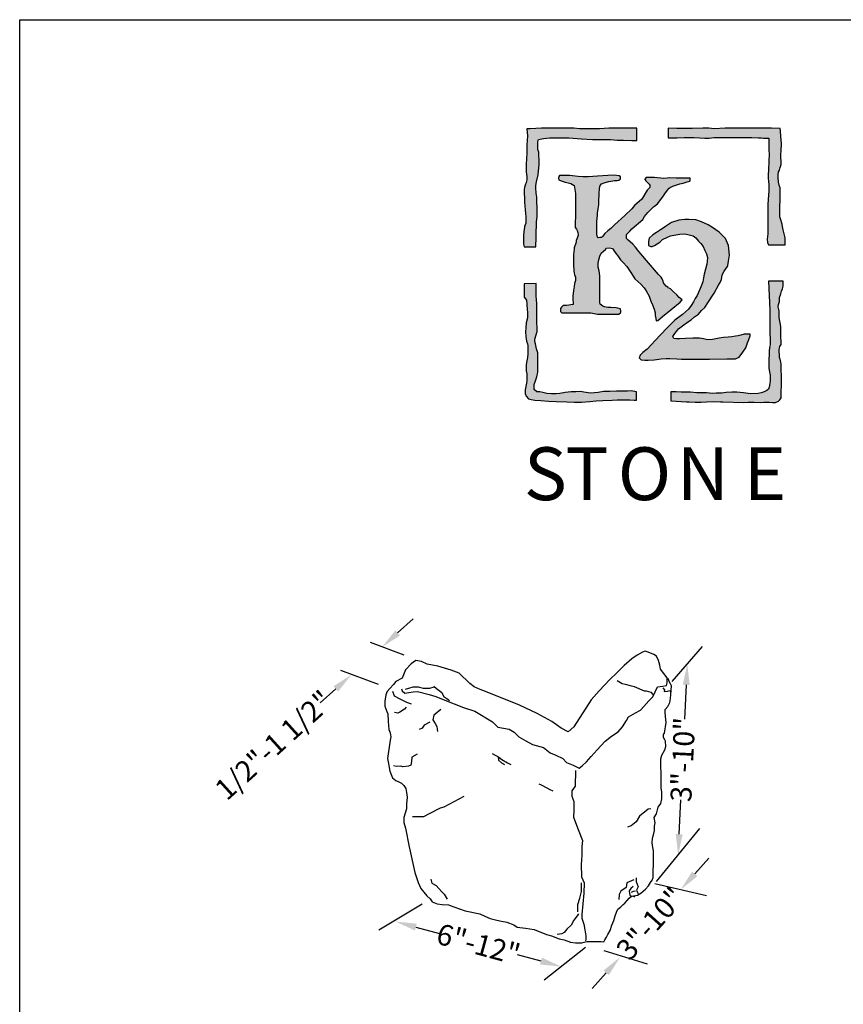
# Model space of a CAD drawing. Extents: x 0 to 325, y -8 to 280.
# Drawn here: x 0 to 93, y 168 to 280 of the extents above; entities that cross this region are included whole.
import ezdxf

# ---------------------------------------------------------------- set-up
doc = ezdxf.new("R2010")
doc.units = 0
doc.header["$LTSCALE"] = 10
doc.header["$MEASUREMENT"] = 0
doc.header["$PDMODE"] = 35
doc.layers.get('Defpoints').update_dxf_attribs({"linetype": 'CONTINUOUS'})
for name, color, linetype in [('4824-LOGO$0$CADdetails-250-254-GREY', 252, 'CONTINUOUS'), ('4824-LOGO$0$CADdetails-7-FRAME', 7, 'CONTINUOUS'), ('4824-LOGO$0$CADdetails-9-EXTRAFINE', 9, 'CONTINUOUS'), ('CADdetails-1-FINE', 1, 'CONTINUOUS'), ('CADdetails-11-VERYFINE', 11, 'CONTINUOUS'), ('CADdetails-7-VERYFINE', 7, 'CONTINUOUS'), ('CADdetails-9-EXTRAFINE', 9, 'CONTINUOUS')]:
    doc.layers.add(name, color=color, linetype=linetype)
doc.styles.add('4824-LOGO$0$CADdetails-NOTES', font='ARIALN.TTF', dxfattribs={"height": 2.38})
doc.styles.add('CADdetails-DIMENSIONS', font='ARIALN.TTF', dxfattribs={"height": 2.38})
doc.dimstyles.new('CADdetails-LEADER', dxfattribs={"dimtxt": 2.38, "dimasz": 2.38, "dimexe": 0.5, "dimexo": 1.5, "dimgap": 1, "dimtad": 0, "dimzin": 0, "dimdsep": 46, "dimtxsty": 'CADdetails-DIMENSIONS', "dimcen": 1, "dimclrd": 256, "dimclre": 256, "dimclrt": 256, "dimadec": 0, "dimazin": 0, "dimtfac": 1, "dimtdec": 4, "dimtofl": 0, "dimtmove": 0, "dimatfit": 3, "dimfxl": 1, "dimtolj": 1, "dimtzin": 0, "dimarcsym": 0})

# ---------------------------------------------------------------- blocks, each defined once
blk = doc.blocks.new('4824-LOGO')
at = {"layer": '4824-LOGO$0$CADdetails-250-254-GREY', "true_color": 0x68696b}
h = blk.add_hatch(color=251, dxfattribs=at)
h.dxf.hatch_style = 1
h.set_gradient(color1=(104, 105, 107), color2=(104, 105, 107), tint=1, name='INVCURVED')
h.paths.add_polyline_path([(86.31, 267.66), (85.31, 267.69), (84.48, 267.69), (83.55, 267.69), (82.48, 267.69), (80.86, 267.69), (80.05, 267.67), (78.82, 267.6), (78.2, 267.67), (77.52, 267.68), (76.33, 267.66), (75.88, 267.64), (75.32, 267.63), (74.58, 267.66), (73.58, 267.67), (73.58, 266.59), (74.6, 266.6), (75.41, 266.61), (76.1, 266.62), (76.56, 266.62), (77.14, 266.59), (77.75, 266.53), (78.26, 266.55), (78.76, 266.61), (79.35, 266.62), (79.84, 266.62), (80.31, 266.62), (80.73, 266.64), (82.62, 266.61), (83.1, 266.62), (83.84, 266.57), (84.2, 266.57), (84.42, 266.56), (84.74, 266.56), (85, 266.53), (85.03, 266.26), (85.01, 265.87), (85, 265.36), (85.01, 265.12), (85.04, 264.79), (84.96, 263.01), (84.95, 262.36), (84.95, 261.98), (84.99, 261.67), (85.01, 261.25), (85.01, 260.57), (84.99, 260.09), (84.92, 259.07), (84.9, 258.49), (84.91, 257.82), (84.92, 257.42), (84.9, 256.09), (84.9, 255.69), (84.84, 255.08), (84.87, 254.71), (84.96, 254.44), (86.86, 254.44), (86.86, 255.23), (86.65, 256.13), (86.57, 256.53), (86.53, 256.78), (86.35, 257.38), (86.28, 257.63), (86.26, 258.06), (86.26, 258.36), (86.27, 258.96), (86.29, 259.36), (86.31, 259.79), (86.32, 260.73), (86.29, 260.9), (86.2, 261.23), (86.1, 261.57), (86.08, 262.11), (86.08, 262.37), (86.11, 262.71), (86.22, 262.92), (86.31, 263.23), (86.41, 263.57), (86.36, 264.74), (86.4, 265.12), (86.44, 265.89), (86.41, 266.4), (86.36, 266.72), (86.33, 267.38)])
h.paths.add_polyline_path([(58.7, 247.69), (58.65, 248.28), (58.63, 248.56), (58.63, 249.01), (58.63, 249.5), (58.63, 249.87), (58.62, 250.03), (57.25, 250.02), (57.25, 248.48), (57.52, 248.14), (57.55, 247.69), (57.55, 247.48), (57.58, 247.3), (57.61, 246.6), (57.61, 246.15), (57.46, 245.57), (57.43, 245.03), (57.4, 244.55), (57.43, 244.03), (57.52, 243.49), (57.64, 243.19), (57.67, 243.01), (57.67, 242.49), (57.67, 242.07), (57.61, 241.64), (57.55, 241.28), (57.49, 240.84), (57.49, 240.63), (57.49, 240.14), (57.55, 239.81), (57.55, 239.45), (57.55, 239.03), (57.52, 238.72), (57.43, 238.36), (57.37, 237.97), (57.37, 237.57), (57.49, 237.24), (57.76, 236.97), (58.04, 236.88), (58.46, 236.82), (59.13, 236.76), (60, 236.7), (60.88, 236.64), (62.09, 236.61), (62.91, 236.58), (63.76, 236.58), (64.69, 236.64), (65.42, 236.73), (66.18, 236.76), (67.23, 236.82), (67.81, 236.85), (68.66, 236.85), (69.23, 236.85), (69.75, 236.79), (69.9, 236.79), (69.99, 236.82), (69.99, 237.76), (69.38, 237.85), (68.99, 237.82), (68.69, 237.82), (67.72, 237.82), (66.96, 237.79), (66.27, 237.79), (65.66, 237.67), (65.24, 237.64), (64.78, 237.6), (64.03, 237.7), (63.66, 237.79), (63.12, 237.76), (62.58, 237.73), (61.91, 237.67), (61.3, 237.57), (60.88, 237.54), (60.37, 237.54), (59.82, 237.57), (59.37, 237.67), (59.04, 237.73), (58.7, 237.76), (58.4, 238), (58.37, 238.3), (58.37, 238.57), (58.52, 239), (58.7, 239.45), (58.79, 239.99), (58.79, 240.57), (58.79, 240.9), (58.79, 241.08), (58.79, 241.72), (58.79, 242.17), (58.64, 242.62), (58.52, 243.2), (58.46, 243.47), (58.46, 243.71), (58.73, 244.6), (58.73, 245.12), (58.7, 245.51), (58.67, 246.02), (58.67, 246.57), (58.67, 247.02)])
at = {"layer": '4824-LOGO$0$CADdetails-9-EXTRAFINE', "true_color": 0xc27b12}
h = blk.add_hatch(color=32, dxfattribs=at)
h.dxf.hatch_style = 1
h.set_gradient(color1=(194, 123, 18), color2=(194, 123, 18), tint=1, name='INVCURVED')
h.paths.add_polyline_path([(80.55, 253.26), (80.44, 254.35), (80.08, 255.14), (79.37, 255.86), (78.64, 256.41), (78.12, 256.72), (77.39, 257.04), (76.74, 257.27), (75.93, 257.3), (75.49, 257.3), (74.81, 257.22), (73.98, 256.96), (73.28, 256.52), (73.01, 256.34), (72.71, 256.13), (72.28, 255.85), (71.87, 255.58), (71.45, 255.2), (71.37, 254.83), (71.37, 254.36), (71.63, 254.23), (71.76, 254.23), (72.05, 254.36), (72.33, 254.57), (72.65, 254.75), (72.96, 255.04), (73.51, 255.3), (73.87, 255.46), (74.47, 255.59), (74.91, 255.66), (75.49, 255.69), (75.96, 255.58), (76.41, 255.46), (76.73, 255.22), (77.05, 254.84), (77.29, 254.59), (77.58, 254.26), (77.75, 253.79), (77.94, 253.42), (78.04, 253.01), (78.03, 252.54), (77.99, 252.23), (77.68, 251.1), (77.62, 250.71), (77.52, 250.24), (77.34, 249.74), (77.1, 249.2), (76.89, 248.7), (76.66, 248.34), (76.48, 247.97), (76.19, 247.56), (75.9, 247.14), (75.2, 246.53), (74.36, 245.88), (73.5, 245.05), (72.67, 244.19), (72.17, 243.62), (71.68, 243.07), (71.21, 242.6), (70.71, 242.21), (70.43, 241.9), (70.3, 241.59), (70.53, 241.4), (70.95, 241.35), (71.31, 241.35), (71.99, 241.4), (72.8, 241.48), (73.35, 241.53), (73.79, 241.53), (74.57, 241.51), (75.12, 241.46), (75.88, 241.46), (76.87, 241.46), (78.27, 241.46), (80.25, 241.48), (80.85, 241.48), (81.25, 241.48), (81.64, 241.69), (82.05, 242.26), (82.39, 242.76), (82.6, 243.3), (82.76, 243.69), (82.89, 244.1), (82.89, 244.31), (82.55, 244.31), (82.22, 244.31), (81.85, 244.18), (81.54, 244.11), (81.25, 244.06), (80.8, 244.01), (80.41, 243.96), (79.89, 243.93), (79.37, 243.83), (78.64, 243.7), (78.04, 243.67), (77.6, 243.75), (77.15, 243.83), (76.4, 243.83), (75.56, 243.8), (74.86, 243.77), (74.52, 243.77), (74.24, 243.79), (74.12, 244.04), (74.36, 244.37), (74.52, 244.61), (74.78, 244.89), (75.38, 245.34), (75.8, 245.65), (76.21, 245.93), (76.58, 246.25), (77.02, 246.56), (77.36, 246.98), (77.75, 247.34), (78.09, 247.84), (78.8, 248.96), (79.29, 249.85), (79.48, 250.16), (79.63, 250.5), (79.73, 251.02), (79.94, 251.44), (80.32, 251.96), (80.38, 252.09), (80.43, 252.6)])
h.paths.add_polyline_path([(65.75, 260.23), (65.8, 260.84), (65.88, 261.16), (66.03, 261.37), (66.44, 261.51), (66.84, 261.62), (67.31, 261.72), (67.51, 261.73), (67.79, 261.75), (68, 261.77), (68.17, 261.93), (68.17, 262.16), (68.02, 262.29), (67.47, 262.33), (66.74, 262.31), (65.56, 262.25), (64.5, 262.17), (63.89, 262.17), (63.36, 262.19), (62.73, 262.29), (62.42, 262.31), (62.02, 262.31), (61.69, 262.31), (61.48, 262.31), (61.27, 262.31), (61.2, 262.19), (61.16, 262), (61.18, 261.83), (61.45, 261.7), (61.66, 261.64), (61.92, 261.56), (62.25, 261.49), (62.54, 261.41), (62.93, 261.19), (63.08, 260.27), (63.06, 259.15), (63.08, 258.43), (63.08, 257.94), (63.08, 257.56), (63.03, 257.09), (63.03, 256.64), (63.03, 256.4), (63.18, 256.22), (63.28, 256.05), (63.33, 255.82), (63.36, 255.53), (63.26, 255.18), (63.16, 254.93), (63.16, 254.73), (62.93, 254.08), (62.91, 253.93), (62.86, 253.33), (62.86, 252.84), (62.86, 252.44), (62.86, 252.24), (62.88, 251.45), (62.91, 251.27), (62.96, 251.02), (63.08, 250.78), (63.08, 250.6), (63.06, 250.38), (62.98, 250.06), (62.93, 249.71), (62.83, 249.24), (62.76, 248.62), (62.76, 248.24), (62.81, 247.87), (62.81, 247.65), (62.06, 247.54), (61.89, 247.54), (61.69, 247.54), (61.47, 247.37), (61.39, 247.22), (61.39, 247.04), (61.39, 246.87), (61.54, 246.72), (61.89, 246.7), (62.31, 246.7), (62.66, 246.7), (63.68, 246.7), (64.3, 246.7), (64.82, 246.7), (65.57, 246.57), (67.13, 246.55), (67.98, 246.55), (68.2, 246.72), (68.21, 246.8), (68.21, 246.94), (68.17, 247.12), (68.16, 247.17), (67.69, 247.3), (67.1, 247.31), (66.74, 247.33), (66.28, 247.39), (66.16, 247.46), (65.88, 247.7), (65.85, 247.89), (65.82, 248.22), (65.82, 248.55), (65.82, 248.97), (65.85, 249.63), (65.85, 250.29), (65.85, 250.92), (65.77, 251.5), (65.66, 251.91), (65.66, 252.35), (65.71, 252.74), (65.85, 253.15), (65.99, 253.48), (66.26, 253.73), (66.48, 253.89), (66.59, 254.06), (66.93, 254.11), (67.26, 254.03), (67.5, 253.7), (67.7, 253.4), (67.89, 253.18), (68.19, 252.74), (68.5, 252.43), (68.91, 251.97), (69.35, 251.31), (69.79, 250.59), (70.48, 249.96), (70.87, 249.54), (71.11, 249.21), (71.42, 248.61), (71.61, 248.06), (71.83, 247.62), (72.02, 247.15), (72.11, 246.71), (72.13, 246.4), (72.19, 246.07), (72.24, 245.8), (72.41, 245.83), (72.63, 246.05), (72.93, 246.29), (73.95, 247.09), (74.95, 247.92), (75.19, 248.19), (74.84, 248.44), (74.59, 248.75), (74.24, 249.05), (73.87, 249.44), (73.77, 249.47), (73.61, 249.56), (73.55, 249.62), (73.35, 249.73), (73.18, 249.99), (73.07, 250.12), (73.01, 250.33), (72.91, 250.59), (72.81, 250.78), (72.51, 251.07), (71.58, 252.12), (70.25, 253.7), (69.89, 254.19), (69.59, 254.52), (69.29, 254.76), (69.05, 254.95), (68.88, 255.17), (68.88, 255.39), (68.88, 255.61), (68.96, 255.74), (69.24, 255.99), (69.46, 256.26), (70.71, 257.3), (70.9, 257.66), (71.28, 258.12), (71.91, 258.75), (72.05, 258.83), (72.37, 259.1), (72.64, 259.43), (73.05, 260), (73.22, 260.24), (73.52, 260.65), (73.71, 260.87), (73.95, 261.03), (74.23, 261.14), (74.93, 261.36), (75.29, 261.44), (75.75, 261.58), (76.05, 261.66), (76.08, 261.79), (76.08, 262.01), (75.86, 262.01), (75.23, 262.01), (74.5, 262.01), (73.71, 262.04), (73.49, 262.01), (73.11, 261.96), (72.05, 262.09), (71.83, 262.09), (71.09, 262.09), (70.95, 261.9), (70.95, 261.85), (71.06, 261.69), (71.25, 261.5), (71.42, 261.33), (71.5, 261.22), (71.5, 261.14), (71.5, 261.03), (71.5, 260.95), (71.21, 260.65), (70.62, 259.63), (69.78, 258.89), (69.46, 258.51), (68.69, 257.78), (67.51, 256.71), (67.07, 256.31), (66.76, 256.04), (66.42, 255.72), (66.15, 255.39), (66.01, 255.28), (65.82, 255.26), (65.65, 255.24), (65.58, 255.32), (65.5, 255.64), (65.48, 256.08), (65.48, 256.58), (65.5, 257.09), (65.58, 257.8), (65.58, 258.03), (65.63, 258.53), (65.73, 258.97), (65.73, 259.35)])
h.paths.add_polyline_path([(70.02, 267.69), (68.53, 267.69), (67.7, 267.69), (66.85, 267.69), (65.8, 267.61), (64.87, 267.61), (64.01, 267.61), (63.52, 267.62), (62.9, 267.69), (62.21, 267.7), (61.7, 267.7), (61.1, 267.7), (60.55, 267.69), (59.94, 267.67), (59.23, 267.67), (58.59, 267.65), (57.93, 267.61), (57.65, 267.61), (57.54, 267.59), (57.64, 266.83), (57.58, 266.27), (57.57, 265.76), (57.57, 265.34), (57.56, 264.98), (57.53, 264.09), (57.49, 263.7), (57.46, 263.14), (57.48, 262.74), (57.54, 262.18), (57.56, 261.83), (57.49, 261.53), (57.38, 261.22), (57.3, 260.94), (57.26, 260.71), (57.29, 259.22), (57.33, 258.88), (57.37, 258.41), (57.41, 258.01), (57.42, 257.61), (57.42, 256.91), (57.3, 256.53), (57.3, 256.43), (57.21, 255.91), (57.17, 255.51), (57.17, 255.19), (57.19, 254.84), (57.19, 254.51), (57.26, 254.22), (58.58, 254.22), (58.6, 255.29), (58.6, 255.49), (58.63, 255.98), (58.66, 256.54), (58.66, 257.02), (58.72, 257.64), (58.73, 258.16), (58.69, 259.85), (58.6, 260.29), (58.58, 260.9), (58.57, 261.17), (58.66, 261.59), (58.84, 262.38), (58.95, 263.56), (58.95, 263.74), (58.9, 264.95), (58.81, 265.25), (58.79, 265.56), (58.79, 265.9), (58.79, 266.07), (58.82, 266.31), (58.89, 266.4), (59.45, 266.52), (60.11, 266.59), (61.22, 266.59), (62.33, 266.59), (63.74, 266.48), (65.01, 266.39), (66.44, 266.39), (67.03, 266.39), (67.79, 266.34), (68.53, 266.34), (69.47, 266.3), (69.79, 266.3), (70.02, 266.29)])
h.paths.add_polyline_path([(86.41, 237.07), (86.42, 237.26), (86.44, 238.99), (86.44, 239.52), (86.41, 240.3), (86.41, 240.62), (86.41, 240.89), (86.37, 241.13), (86.32, 241.45), (86.24, 241.63), (86.21, 241.94), (86.19, 242.29), (86.19, 242.53), (86.24, 242.74), (86.27, 242.89), (86.41, 243.13), (86.42, 243.55), (86.37, 243.92), (86.37, 244.33), (86.37, 244.94), (86.37, 245.17), (86.2, 246.18), (86.2, 246.45), (86.19, 246.93), (86.08, 247.39), (86.1, 247.66), (86.21, 248), (86.22, 248.44), (86.38, 248.89), (86.47, 249.17), (86.58, 249.44), (86.63, 249.76), (86.65, 250.19), (86.63, 250.31), (84.96, 250.31), (85.12, 247.07), (85.14, 244.88), (85.15, 243.22), (85.15, 243.08), (85.08, 242.79), (85.05, 242.35), (85.05, 241.9), (85.03, 241.49), (85.01, 240.98), (85.01, 240.44), (85.08, 240.02), (85.15, 239.64), (85.17, 239.36), (85.17, 239), (85.12, 238.7), (85.05, 238.29), (84.96, 238.06), (84.8, 237.9), (84.48, 237.76), (84.16, 237.63), (83.8, 237.56), (82.93, 237.54), (82.15, 237.65), (81.38, 237.72), (80.83, 237.72), (80.16, 237.67), (79.64, 237.6), (79.05, 237.58), (78.61, 237.56), (77.93, 237.63), (77.42, 237.63), (76.85, 237.63), (76.14, 237.7), (75.71, 237.7), (75.05, 237.7), (74.5, 237.76), (73.91, 237.76), (73.91, 236.71), (75.68, 236.6), (75.98, 236.61), (76.65, 236.59), (77.32, 236.58), (77.94, 236.61), (78.79, 236.65), (79.54, 236.63), (79.8, 236.62), (82.18, 236.55), (82.67, 236.58), (83.36, 236.57), (84.06, 236.55), (84.45, 236.57), (85.06, 236.57), (85.44, 236.55), (85.76, 236.55), (86.1, 236.67), (86.27, 236.84)])
at = {"layer": '4824-LOGO$0$CADdetails-7-FRAME'}
blk.add_lwpolyline([(0, 280), (216, 280), (216, 0), (0, 0)], close=True, dxfattribs=at)
at = {"layer": '4824-LOGO$0$CADdetails-9-EXTRAFINE', "color": 32, "true_color": 0xc27b12}
for points in [[(57.26, 254.22), (58.58, 254.22), (58.6, 255.29), (58.6, 255.49), (58.63, 255.98), (58.66, 256.54), (58.66, 257.02), (58.72, 257.64), (58.73, 258.16), (58.69, 259.85), (58.6, 260.29), (58.58, 260.9), (58.57, 261.17), (58.66, 261.59), (58.84, 262.38), (58.95, 263.56), (58.95, 263.74), (58.9, 264.95), (58.81, 265.25), (58.79, 265.56), (58.79, 265.9), (58.79, 266.07), (58.82, 266.31), (58.89, 266.4), (59.45, 266.52), (60.11, 266.59), (61.22, 266.59), (62.33, 266.59), (63.74, 266.48), (65.01, 266.39), (66.44, 266.39), (67.03, 266.39), (67.79, 266.34), (68.53, 266.34), (69.47, 266.3), (69.79, 266.3), (70.02, 266.29), (70.02, 267.69), (68.53, 267.69), (67.7, 267.69), (66.85, 267.69), (65.8, 267.61), (64.87, 267.61), (64.01, 267.61), (63.52, 267.62), (62.9, 267.69), (62.21, 267.7), (61.7, 267.7), (61.1, 267.7), (60.55, 267.69), (59.94, 267.67), (59.23, 267.67), (58.59, 267.65), (57.93, 267.61), (57.65, 267.61), (57.54, 267.59), (57.64, 266.83), (57.58, 266.27), (57.57, 265.76), (57.57, 265.34), (57.56, 264.98), (57.53, 264.09), (57.49, 263.7), (57.46, 263.14), (57.48, 262.74), (57.54, 262.18), (57.56, 261.83), (57.49, 261.53), (57.38, 261.22), (57.3, 260.94), (57.26, 260.71), (57.29, 259.32), (57.29, 259.24), (57.33, 258.88), (57.37, 258.41), (57.41, 258.01), (57.42, 257.61), (57.42, 256.91), (57.3, 256.53), (57.3, 256.43), (57.21, 255.91), (57.17, 255.51), (57.17, 255.19), (57.19, 254.84), (57.19, 254.51), (57.26, 254.22)], [(62.93, 261.19), (63.08, 260.27), (63.06, 259.15), (63.08, 258.43), (63.08, 257.94), (63.08, 257.56), (63.03, 257.09), (63.03, 256.64), (63.03, 256.4), (63.18, 256.22), (63.28, 256.05), (63.33, 255.82), (63.36, 255.53), (63.26, 255.18), (63.16, 254.93), (63.16, 254.73), (62.93, 254.08), (62.91, 253.93), (62.86, 253.33), (62.86, 252.84), (62.86, 252.44), (62.86, 252.24), (62.88, 251.45), (62.91, 251.27), (62.96, 251.02), (63.08, 250.78), (63.08, 250.6), (63.06, 250.38), (62.98, 250.06), (62.93, 249.71), (62.83, 249.24), (62.76, 248.62), (62.76, 248.24), (62.81, 247.87), (62.81, 247.65), (62.06, 247.54), (61.89, 247.54), (61.69, 247.54), (61.47, 247.37), (61.39, 247.22), (61.39, 247.04), (61.39, 246.87), (61.54, 246.72), (61.89, 246.7), (62.31, 246.7), (62.66, 246.7), (63.68, 246.7), (64.3, 246.7), (64.82, 246.7), (65.57, 246.57), (67.13, 246.55), (67.98, 246.55), (68.2, 246.72), (68.21, 246.8), (68.21, 246.94), (68.17, 247.12), (68.16, 247.17), (67.69, 247.3), (67.1, 247.31), (66.74, 247.33), (66.37, 247.38), (66.24, 247.42), (66.16, 247.46), (65.88, 247.7), (65.85, 247.89), (65.82, 248.22), (65.82, 248.55), (65.82, 248.97), (65.85, 249.63), (65.85, 250.29), (65.85, 250.92), (65.77, 251.5), (65.66, 251.91), (65.66, 252.35), (65.71, 252.74), (65.85, 253.15), (65.99, 253.48), (66.26, 253.73), (66.48, 253.89), (66.59, 254.06), (66.93, 254.11), (67.26, 254.03), (67.5, 253.7), (67.7, 253.4), (67.89, 253.18), (68.19, 252.74), (68.5, 252.43), (68.91, 251.97), (69.35, 251.31), (69.79, 250.59), (70.48, 249.96), (70.87, 249.54), (71.11, 249.21), (71.42, 248.61), (71.61, 248.06), (71.83, 247.62), (72.02, 247.15), (72.11, 246.71), (72.13, 246.4), (72.19, 246.07), (72.24, 245.8), (72.41, 245.83), (72.63, 246.05), (72.93, 246.29), (73.95, 247.09), (74.95, 247.92), (75.19, 248.19), (74.84, 248.44), (74.59, 248.75), (74.24, 249.05), (73.87, 249.44), (73.77, 249.47), (73.61, 249.56), (73.55, 249.62), (73.35, 249.73), (73.18, 249.99), (73.07, 250.12), (73.01, 250.33), (72.91, 250.59), (72.81, 250.78), (72.51, 251.07), (71.58, 252.12), (70.25, 253.7), (69.89, 254.19), (69.59, 254.52), (69.29, 254.76), (69.05, 254.95), (68.88, 255.17), (68.88, 255.39), (68.88, 255.61), (68.96, 255.74), (69.24, 255.99), (69.46, 256.26), (70.71, 257.3), (70.9, 257.66), (71.28, 258.12), (71.91, 258.75), (72.05, 258.83), (72.37, 259.1), (72.64, 259.43), (73.05, 260), (73.22, 260.24), (73.52, 260.65), (73.71, 260.87), (73.95, 261.03), (74.23, 261.14), (74.93, 261.36), (75.29, 261.44), (75.75, 261.58), (76.05, 261.66), (76.08, 261.79), (76.08, 261.93), (76.08, 262.01), (75.86, 262.01), (75.23, 262.01), (74.5, 262.01), (73.71, 262.04), (73.49, 262.01), (73.11, 261.96), (72.05, 262.09), (71.83, 262.09), (71.09, 262.09), (70.95, 261.9), (70.95, 261.85), (71.06, 261.69), (71.25, 261.5), (71.42, 261.33), (71.5, 261.22), (71.5, 261.14), (71.5, 261.03), (71.5, 260.95), (71.21, 260.65), (70.62, 259.63), (69.78, 258.89), (69.46, 258.51), (68.69, 257.78), (67.51, 256.71), (67.07, 256.31), (66.76, 256.04), (66.42, 255.72), (66.15, 255.39), (66.01, 255.28), (65.82, 255.26), (65.65, 255.24), (65.58, 255.32), (65.5, 255.64), (65.48, 256.08), (65.48, 256.58), (65.5, 257.09), (65.58, 257.8), (65.58, 258.03), (65.63, 258.53), (65.73, 258.97), (65.73, 259.35), (65.75, 260.23), (65.8, 260.84), (65.88, 261.16), (66.03, 261.37), (66.44, 261.51), (66.84, 261.62), (67.31, 261.72), (67.51, 261.73), (67.79, 261.75), (68, 261.77), (68.17, 261.93), (68.17, 262.16), (68.02, 262.29), (67.47, 262.33), (66.74, 262.31), (65.56, 262.25), (64.5, 262.17), (63.89, 262.17), (63.36, 262.19), (62.73, 262.29), (62.42, 262.31), (62.02, 262.31), (61.69, 262.31), (61.48, 262.31), (61.27, 262.31), (61.2, 262.19), (61.16, 262), (61.18, 261.83), (61.45, 261.7), (61.66, 261.64), (61.92, 261.56), (62.25, 261.49), (62.54, 261.41), (62.93, 261.19)], [(71.45, 255.2), (71.37, 254.83), (71.37, 254.83), (71.37, 254.36), (71.63, 254.23), (71.76, 254.23), (72.05, 254.36), (72.33, 254.57), (72.65, 254.75), (72.96, 255.04), (73.51, 255.3), (73.87, 255.46), (74.47, 255.59), (74.91, 255.66), (75.49, 255.69), (75.96, 255.58), (76.41, 255.46), (76.73, 255.22), (77.05, 254.84), (77.29, 254.59), (77.58, 254.26), (77.75, 253.79), (77.94, 253.42), (78.04, 253.01), (78.03, 252.54), (77.99, 252.23), (77.68, 251.1), (77.62, 250.71), (77.52, 250.24), (77.34, 249.74), (77.1, 249.2), (76.89, 248.7), (76.66, 248.34), (76.48, 247.97), (76.19, 247.56), (75.9, 247.14), (75.2, 246.53), (74.36, 245.88), (73.5, 245.05), (72.67, 244.19), (72.17, 243.62), (71.68, 243.07), (71.21, 242.6), (70.71, 242.21), (70.43, 241.9), (70.3, 241.59), (70.53, 241.4), (70.95, 241.35), (71.31, 241.35), (71.99, 241.4), (72.8, 241.48), (73.35, 241.53), (73.79, 241.53), (74.57, 241.51), (75.12, 241.46), (75.88, 241.46), (76.87, 241.46), (78.27, 241.46), (80.25, 241.48), (80.85, 241.48), (81.25, 241.48), (81.64, 241.69), (82.05, 242.26), (82.39, 242.76), (82.6, 243.3), (82.76, 243.69), (82.89, 244.1), (82.89, 244.31), (82.55, 244.31), (82.22, 244.31), (81.85, 244.18), (81.54, 244.11), (81.25, 244.06), (80.8, 244.01), (80.41, 243.96), (79.89, 243.93), (79.37, 243.83), (78.64, 243.7), (78.04, 243.67), (77.6, 243.75), (77.15, 243.83), (76.4, 243.83), (75.56, 243.8), (74.86, 243.77), (74.52, 243.77), (74.24, 243.79), (74.12, 244.04), (74.36, 244.37), (74.52, 244.61), (74.78, 244.89), (75.38, 245.34), (75.8, 245.65), (76.21, 245.93), (76.58, 246.25), (77.02, 246.56), (77.36, 246.98), (77.75, 247.34), (78.09, 247.84), (78.8, 248.96), (79.29, 249.85), (79.48, 250.16), (79.63, 250.5), (79.73, 251.02), (79.94, 251.44), (80.32, 251.96), (80.38, 252.09), (80.43, 252.6), (80.55, 253.26), (80.44, 254.35), (80.08, 255.14), (79.37, 255.86), (78.64, 256.41), (78.12, 256.72), (77.39, 257.04), (76.74, 257.27), (75.93, 257.3), (75.49, 257.3), (74.81, 257.22), (73.98, 256.96), (73.28, 256.52), (73.01, 256.34), (72.71, 256.13), (72.28, 255.85), (71.87, 255.58), (71.45, 255.2)], [(73.91, 237.76), (73.91, 236.71), (75.68, 236.6), (75.98, 236.61), (76.65, 236.59), (77.32, 236.58), (77.94, 236.61), (78.79, 236.65), (79.54, 236.63), (79.8, 236.62), (82.18, 236.55), (82.67, 236.58), (83.36, 236.57), (84.06, 236.55), (84.45, 236.57), (85.06, 236.57), (85.44, 236.55), (85.76, 236.55), (86.1, 236.67), (86.27, 236.84), (86.41, 237.07), (86.42, 237.26), (86.44, 238.99), (86.44, 239.52), (86.41, 240.3), (86.41, 240.62), (86.41, 240.89), (86.37, 241.13), (86.32, 241.45), (86.24, 241.63), (86.21, 241.94), (86.19, 242.29), (86.19, 242.53), (86.24, 242.74), (86.27, 242.89), (86.41, 243.13), (86.42, 243.55), (86.37, 243.92), (86.37, 244.33), (86.37, 244.94), (86.37, 245.17), (86.2, 246.18), (86.2, 246.45), (86.19, 246.93), (86.08, 247.39), (86.1, 247.66), (86.21, 248), (86.22, 248.44), (86.38, 248.89), (86.47, 249.17), (86.58, 249.44), (86.63, 249.76), (86.65, 250.19), (86.63, 250.31), (84.96, 250.31), (85.12, 247.07), (85.14, 244.88), (85.15, 243.22), (85.15, 243.08), (85.08, 242.79), (85.05, 242.35), (85.05, 241.9), (85.03, 241.49), (85.01, 240.98), (85.01, 240.44), (85.08, 240.02), (85.15, 239.64), (85.17, 239.36), (85.17, 239), (85.12, 238.7), (85.05, 238.29), (84.96, 238.06), (84.8, 237.9), (84.48, 237.76), (84.16, 237.63), (83.8, 237.56), (82.93, 237.54), (82.15, 237.65), (81.38, 237.72), (80.83, 237.72), (80.16, 237.67), (79.64, 237.6), (79.05, 237.58), (78.61, 237.56), (77.93, 237.63), (77.42, 237.63), (76.85, 237.63), (76.14, 237.7), (75.71, 237.7), (75.05, 237.7), (74.5, 237.76), (73.91, 237.76)]]:
    blk.add_lwpolyline(points, dxfattribs=at)
at = {"layer": '4824-LOGO$0$CADdetails-9-EXTRAFINE', "color": 251, "true_color": 0x68696b}
for points in [[(73.58, 267.67), (73.58, 266.59), (74.6, 266.6), (75.41, 266.61), (76.1, 266.62), (76.56, 266.62), (77.14, 266.59), (77.75, 266.53), (78.26, 266.55), (78.76, 266.61), (79.35, 266.62), (79.84, 266.62), (80.31, 266.62), (80.73, 266.64), (82.62, 266.61), (83.1, 266.62), (83.84, 266.57), (84.2, 266.57), (84.42, 266.56), (84.74, 266.56), (85, 266.53), (85.03, 266.27), (85.03, 266.22), (85.01, 265.87), (85, 265.36), (85.01, 265.12), (85.04, 264.79), (84.96, 263.01), (84.95, 262.36), (84.95, 261.98), (84.99, 261.67), (85.01, 261.25), (85.01, 260.57), (84.99, 260.09), (84.92, 259.07), (84.9, 258.49), (84.91, 257.82), (84.92, 257.42), (84.9, 256.09), (84.9, 255.69), (84.84, 255.08), (84.87, 254.71), (84.96, 254.44), (86.86, 254.44), (86.86, 255.23), (86.65, 256.13), (86.57, 256.53), (86.53, 256.78), (86.35, 257.38), (86.28, 257.63), (86.26, 258.06), (86.26, 258.36), (86.27, 258.96), (86.29, 259.36), (86.31, 259.79), (86.32, 260.73), (86.29, 260.9), (86.2, 261.23), (86.1, 261.57), (86.08, 262.11), (86.08, 262.37), (86.11, 262.71), (86.22, 262.92), (86.31, 263.23), (86.41, 263.57), (86.36, 264.74), (86.4, 265.12), (86.44, 265.89), (86.41, 266.4), (86.36, 266.72), (86.33, 267.38), (86.31, 267.66), (85.31, 267.69), (84.48, 267.69), (83.55, 267.69), (82.48, 267.69), (80.86, 267.69), (80.05, 267.67), (78.82, 267.6), (78.2, 267.67), (77.52, 267.68), (76.33, 267.66), (75.88, 267.64), (75.32, 267.63), (74.58, 267.66), (73.58, 267.67), (73.58, 267.67)], [(57.25, 250.02), (57.25, 248.48), (57.52, 248.14), (57.55, 247.69), (57.55, 247.48), (57.58, 247.3), (57.61, 246.6), (57.61, 246.15), (57.46, 245.57), (57.43, 245.03), (57.4, 244.55), (57.43, 244.03), (57.52, 243.49), (57.64, 243.19), (57.67, 243.01), (57.67, 242.49), (57.67, 242.07), (57.61, 241.64), (57.55, 241.28), (57.49, 240.84), (57.49, 240.63), (57.49, 240.14), (57.55, 239.81), (57.55, 239.45), (57.55, 239.03), (57.52, 238.72), (57.43, 238.36), (57.37, 237.97), (57.37, 237.57), (57.49, 237.24), (57.76, 236.97), (58.04, 236.88), (58.46, 236.82), (59.13, 236.76), (60, 236.7), (60.88, 236.64), (62.09, 236.61), (62.91, 236.58), (63.76, 236.58), (64.69, 236.64), (65.42, 236.73), (66.18, 236.76), (67.23, 236.82), (67.81, 236.85), (68.66, 236.85), (69.23, 236.85), (69.75, 236.79), (69.9, 236.79), (69.99, 236.82), (69.99, 237.76), (69.38, 237.85), (68.99, 237.82), (68.69, 237.82), (67.72, 237.82), (66.96, 237.79), (66.27, 237.79), (65.66, 237.67), (65.24, 237.64), (64.78, 237.6), (64.03, 237.7), (63.66, 237.79), (63.12, 237.76), (62.58, 237.73), (61.91, 237.67), (61.3, 237.57), (60.88, 237.54), (60.37, 237.54), (59.82, 237.57), (59.37, 237.67), (59.04, 237.73), (58.7, 237.76), (58.4, 238), (58.37, 238.3), (58.37, 238.57), (58.52, 239), (58.7, 239.45), (58.79, 239.99), (58.79, 240.57), (58.79, 240.9), (58.79, 241.08), (58.79, 241.72), (58.79, 242.17), (58.64, 242.62), (58.52, 243.2), (58.46, 243.47), (58.46, 243.71), (58.73, 244.6), (58.73, 245.12), (58.7, 245.51), (58.67, 246.02), (58.67, 246.57), (58.67, 247.02), (58.7, 247.69), (58.65, 248.28), (58.63, 248.56), (58.63, 249.01), (58.63, 249.5), (58.63, 249.87), (58.62, 250.03), (57.25, 250.02)]]:
    blk.add_lwpolyline(points, dxfattribs=at)
at = {"layer": '4824-LOGO$0$CADdetails-9-EXTRAFINE', "color": 251, "true_color": 0x68696b, "char_height": 6, "attachment_point": 1, "style": '4824-LOGO$0$CADdetails-NOTES'}
for s, insert in [('{\\fMicrosoft Uighur|b0|i0|c0|p2;S}', (57.22, 231.45)), ('{\\fMicrosoft Uighur|b0|i0|c0|p2;T}', (61.94, 231.45)), ('{\\fMicrosoft Uighur|b0|i0|c0|p2;O}', (67.87, 231.45)), ('{\\fMicrosoft Uighur|b0|i0|c0|p2;N}', (74.56, 231.45)), ('{\\fMicrosoft Uighur|b0|i0|c0|p2;E}', (82.17, 231.45))]:
    blk.add_mtext_dynamic_manual_height_columns(s, width=44.4285, gutter_width=19.5, heights=[0], dxfattribs=dict(at, insert=insert))
blk = doc.blocks.new('*D5')
at = {"layer": 'CADdetails-7-VERYFINE', "lineweight": -2, "transparency": 16777216}
for p, q in [((42.89, 210.38), (44.66, 211.97)), ((35.87, 204.03), (34.11, 202.43))]:
    blk.add_line(p, q, dxfattribs=at)
at = {"layer": 'CADdetails-7-VERYFINE', "transparency": 16777216}
for points in [[(42.63, 210.67), (43.16, 210.08), (41.13, 208.78)], [(35.61, 204.32), (36.14, 203.73), (37.64, 205.63)]]:
    blk.add_solid(points, dxfattribs=at)
at = {"layer": 'Defpoints', "color": 0, "transparency": 16777216}
for p in [(41.13, 208.78), (37.64, 205.63), (37.64, 205.63)]:
    blk.add_point(p, dxfattribs=at)
at = {"layer": 'CADdetails-7-VERYFINE', "transparency": 16777216, "insert": (28.82, 197.64), "char_height": 2.38, "attachment_point": 5, "rotation": 42.1307, "style": 'CADdetails-DIMENSIONS'}
blk.add_mtext('\\A1;1/2"-1 1/2"', dxfattribs=at)
blk = doc.blocks.new('*D6')
at = {"layer": 'CADdetails-7-VERYFINE', "lineweight": -2, "transparency": 16777216}
for p, q in [((75.65, 204.47), (75.46, 200.57)), ((74.85, 187.53), (75.03, 191.43))]:
    blk.add_line(p, q, dxfattribs=at)
at = {"layer": 'CADdetails-7-VERYFINE', "transparency": 16777216}
for points in [[(75.25, 204.49), (76.04, 204.45), (75.76, 206.85)], [(74.45, 187.55), (75.24, 187.51), (74.73, 185.15)]]:
    blk.add_solid(points, dxfattribs=at)
at = {"layer": 'Defpoints', "color": 0, "transparency": 16777216}
for p in [(75.76, 206.85), (74.73, 185.15), (74.73, 185.15)]:
    blk.add_point(p, dxfattribs=at)
at = {"layer": 'CADdetails-7-VERYFINE', "transparency": 16777216, "insert": (75.25, 196), "char_height": 2.38, "attachment_point": 5, "rotation": 87.2963, "style": 'CADdetails-DIMENSIONS'}
blk.add_mtext('\\A1;3"-10"', dxfattribs=at)
blk = doc.blocks.new('*D7')
at = {"layer": 'CADdetails-7-VERYFINE', "lineweight": -2, "transparency": 16777216}
for p, q in [((44.95, 176.98), (47.64, 176.25)), ((59.17, 173.11), (56.48, 173.84))]:
    blk.add_line(p, q, dxfattribs=at)
at = {"layer": 'CADdetails-7-VERYFINE', "transparency": 16777216}
for points in [[(45.06, 177.36), (44.85, 176.59), (42.66, 177.6)], [(59.27, 173.5), (59.06, 172.73), (61.46, 172.49)]]:
    blk.add_solid(points, dxfattribs=at)
at = {"layer": 'Defpoints', "color": 0, "transparency": 16777216}
for p in [(42.66, 177.6), (61.46, 172.49), (61.46, 172.49)]:
    blk.add_point(p, dxfattribs=at)
at = {"layer": 'CADdetails-7-VERYFINE', "transparency": 16777216, "insert": (52.06, 175.04), "char_height": 2.38, "attachment_point": 5, "rotation": 344.7983, "style": 'CADdetails-DIMENSIONS'}
blk.add_mtext('\\A1;6"-12"', dxfattribs=at)
blk = doc.blocks.new('*D8')
at = {"layer": 'CADdetails-7-VERYFINE', "lineweight": -2, "transparency": 16777216}
for p, q in [((76.61, 183.02), (78.2, 184.79)), ((66.55, 171.79), (64.96, 170.02))]:
    blk.add_line(p, q, dxfattribs=at)
at = {"layer": 'CADdetails-7-VERYFINE', "transparency": 16777216}
for points in [[(76.31, 183.28), (76.9, 182.75), (75.02, 181.24)], [(66.26, 172.06), (66.85, 171.53), (68.14, 173.56)]]:
    blk.add_solid(points, dxfattribs=at)
at = {"layer": 'Defpoints', "color": 0, "transparency": 16777216}
for p in [(75.02, 181.24), (68.14, 173.56), (68.14, 173.56)]:
    blk.add_point(p, dxfattribs=at)
at = {"layer": 'CADdetails-7-VERYFINE', "transparency": 16777216, "insert": (71.58, 177.4), "char_height": 2.38, "attachment_point": 5, "rotation": 48.1372, "style": 'CADdetails-DIMENSIONS'}
blk.add_mtext('\\A1;3"-10"', dxfattribs=at)

msp = doc.modelspace()

# ---------------------------------------------------------------- linework, layer by layer
at = {"layer": 'CADdetails-11-VERYFINE'}
for points in [[(43.345, 204.029), (43.388, 203.811), (43.693, 203.55), (44.171, 203.594), (44.65, 203.681), (45.129, 203.724), (46.478, 203.376), (47.218, 203.159), (48.262, 202.724), (50.351, 201.898), (51.657, 201.506), (53.658, 200.289), (54.268, 199.68), (55.53, 199.462), (56.096, 199.114), (56.661, 198.593), (57.445, 198.114), (58.184, 197.723), (59.446, 197.375), (60.186, 196.766), (60.839, 196.505), (61.622, 196.114), (62.058, 195.679), (62.797, 195.374), (63.102, 195.2), (63.494, 195.026), (63.842, 195.287), (64.321, 195.722), (64.843, 196.331), (65.539, 197.114), (66.453, 198.071), (67.149, 198.636), (67.933, 199.158), (68.411, 199.723), (68.847, 200.419), (69.108, 200.854), (69.891, 201.289), (70.457, 201.593), (70.848, 202.028), (71.414, 202.68), (71.849, 203.115), (72.372, 204.246), (72.981, 204.333), (73.416, 204.42), (73.46, 204.724), (73.46, 205.29), (72.72, 206.247), (72.633, 206.725), (72.502, 207.247), (72.285, 207.725), (71.98, 207.943), (71.327, 208.204), (70.979, 208.291), (70.674, 208.204), (70.065, 207.856), (69.456, 207.421), (68.585, 206.681), (67.759, 205.855), (66.975, 205.072), (65.757, 203.811), (64.843, 202.767), (62.884, 199.723), (62.232, 199.158), (61.448, 199.549), (60.404, 200.332), (58.707, 201.245), (56.705, 202.159), (52.875, 203.724), (52.266, 203.942), (51.57, 204.246), (51.091, 204.637), (49.872, 205.812), (48.958, 206.16), (47.435, 206.594), (46.26, 206.812), (45.607, 207.116), (44.955, 207.247), (44.432, 206.855), (43.78, 206.203), (43.388, 205.246), (42.692, 204.855), (42.431, 204.507), (41.995, 204.072), (41.691, 203.724), (41.56, 203.333), (41.43, 202.637), (41.43, 202.072), (41.647, 201.463), (41.778, 201.202), (41.821, 200.332), (41.908, 199.419), (42.039, 199.027), (42.126, 198.593), (42.039, 198.201), (41.734, 196.114), (41.821, 195.722), (41.995, 194.679), (42.3, 193.939), (42.692, 193.635), (43.083, 193.417), (43.345, 193.33), (43.606, 193.069), (43.823, 192.722), (43.91, 192.243), (43.954, 191.721), (43.91, 190.939), (43.91, 190.417), (43.736, 189.895), (43.606, 189.416), (43.606, 188.851), (43.78, 188.199), (44.215, 186.099), (44.824, 183.185), (45.042, 182.62), (45.216, 182.055), (45.52, 181.359), (46.217, 180.533), (46.565, 180.185), (46.826, 179.837), (47.392, 179.619), (47.957, 179.532), (48.654, 179.489), (49.263, 179.271), (50.569, 178.836), (52.222, 178.489), (52.788, 178.228), (53.397, 177.967), (54.137, 177.749), (54.659, 177.662), (55.269, 177.532), (56.095, 177.227), (56.444, 176.966), (57.401, 176.836), (57.88, 176.793), (58.402, 176.706), (59.795, 176.14), (60.36, 175.966), (61.231, 175.662), (61.796, 175.531), (62.493, 175.27), (63.059, 175.183), (63.798, 175.183), (64.059, 175.27), (64.364, 175.357), (64.799, 175.357), (65.539, 175.357), (65.974, 175.357), (66.279, 175.314), (66.409, 175.531), (66.584, 175.836), (66.758, 176.14), (67.019, 176.575), (67.193, 177.184), (67.41, 177.706), (67.584, 178.271), (67.715, 178.663), (67.889, 179.01), (68.194, 179.228), (68.498, 179.532), (68.672, 179.706), (68.934, 180.011), (69.151, 180.272), (69.412, 180.489), (69.673, 180.533), (70.109, 180.62), (70.5, 180.837), (71.022, 181.272), (71.371, 181.663), (71.588, 182.055), (71.762, 182.316), (71.893, 182.62), (71.893, 183.403), (71.936, 184.055), (71.936, 184.968), (71.936, 185.621), (71.849, 186.012), (71.762, 186.534), (71.806, 187.056), (71.936, 187.447), (72.033, 187.939), (72.033, 188.417), (72.12, 188.808), (71.989, 189.417), (72.25, 189.852), (72.468, 190.592), (72.773, 191.026), (72.86, 191.548), (72.86, 191.853), (72.86, 192.331), (72.816, 192.766), (72.816, 193.331), (72.816, 193.766), (72.816, 194.375), (72.773, 195.288), (72.773, 195.593), (72.773, 196.071), (72.86, 196.506), (73.208, 197.115), (73.338, 197.463), (73.295, 198.072), (73.208, 198.246), (73.077, 198.506), (73.077, 198.854), (73.164, 198.985), (73.382, 200.208), (73.295, 200.903), (73.252, 201.382), (73.252, 201.686), (73.556, 202.034), (73.774, 202.469), (73.861, 202.947), (73.904, 203.382), (73.955, 204.373), (73.853, 204.578), (73.716, 204.868), (73.614, 205.072), (73.58, 205.192)], [(63.072, 194.738), (63.026, 192.986), (62.677, 192.462), (62.677, 191.851), (62.895, 191.24), (62.895, 190.629), (62.895, 190.237), (62.851, 189.451), (63.375, 188.055), (63.856, 186.789), (63.812, 186.134), (63.812, 185.131), (63.725, 184.083), (63.768, 182.687), (64.074, 181.989), (64.031, 180.81), (63.811, 178.396), (63.811, 178.003), (64.03, 177.305), (64.117, 176.65), (64.248, 175.996), (64.248, 175.559), (64.204, 175.428)]]:
    msp.add_lwpolyline(points, dxfattribs=at)
at = {"layer": 'CADdetails-7-VERYFINE'}
for p, q in [((43.622, 207.855), (39.82, 209.276)), ((74.045, 204.868), (77.473, 208.828)), ((40.703, 204.524), (36.441, 206.096)), ((72.271, 182.147), (77.197, 188.153)), ((72.087, 181.922), (77.953, 180.563)), ((45.679, 179.576), (40.756, 176.612)), ((64.192, 174.643), (59.502, 170.941)), ((66.29, 174.335), (71.226, 172.793))]:
    msp.add_line(p, q, dxfattribs=at)
at = {"layer": 'CADdetails-9-EXTRAFINE'}
for points in [[(67.785, 204.986), (68.353, 204.637), (68.702, 204.55), (69.27, 204.419), (69.75, 204.288), (70.886, 203.808), (71.104, 203.808), (71.628, 203.634), (71.846, 203.372)], [(42.318, 203.768), (42.493, 203.245), (43.148, 202.896), (43.89, 202.503), (44.414, 202.328)], [(46.991, 204.204), (46.511, 204.073), (45.812, 204.073), (45.244, 204.204), (44.633, 204.204), (44.109, 204.073), (43.759, 203.942)], [(46.991, 204.335), (47.297, 204.073), (47.908, 203.593), (48.126, 203.113), (48.476, 202.938), (48.782, 202.72)], [(72.999, 204.151), (73.187, 203.929), (73.119, 203.725), (73.528, 203.776), (73.784, 203.827), (73.853, 203.725), (73.87, 203.622)], [(43.846, 201.936), (43.672, 201.717), (43.148, 201.368), (42.929, 201.281), (42.536, 201.325)], [(47.777, 201.674), (47.165, 201.15), (46.991, 201.019), (46.903, 200.496), (47.165, 200.103), (47.34, 199.754), (47.384, 199.448), (47.427, 199.186)], [(46.554, 200.233), (45.899, 199.884), (45.681, 199.578), (45.332, 199.404)], [(45.113, 196.611), (44.502, 196.261), (44.458, 195.781), (44.371, 195.345), (44.109, 195.258), (43.497, 195.171), (43.235, 195.258), (42.755, 195.214), (42.406, 195.301)], [(53.629, 196.689), (54.372, 196.253), (54.721, 195.991), (55.376, 195.642), (55.726, 195.424)], [(54.285, 196.34), (54.328, 195.947), (54.678, 195.642), (55.027, 195.424)], [(58.914, 193.242), (59.176, 193.111), (59.831, 192.805), (60.18, 192.587), (60.486, 192.456)], [(50.395, 191.801), (48.124, 190.579), (47.731, 190.492), (46.465, 189.837), (45.81, 189.488), (45.285, 189.488), (44.587, 189.488)], [(71.63, 190.41), (71.324, 190.367), (70.32, 189.581), (69.97, 188.926), (69.403, 188.49), (68.966, 188.315)], [(46.642, 182.415), (46.773, 181.979), (47.254, 181.717), (47.559, 181.368), (47.909, 180.975), (48.171, 180.713), (48.52, 180.146)], [(69.705, 182.334), (68.919, 181.985), (68.832, 181.461), (68.22, 181.068), (68.046, 180.676), (68.002, 180.108)], [(69.967, 182.552), (69.967, 182.159), (70.185, 181.548), (70.011, 181.156), (70.098, 180.894), (70.229, 180.676)], [(63.354, 178.69), (63.354, 179.525), (63.574, 180.272), (63.75, 181.019), (63.75, 181.547), (63.75, 181.986)], [(69.619, 181.585), (69.357, 181.367), (69.183, 181.105), (69.226, 180.581), (69.576, 180.494), (69.75, 180.45), (69.794, 180.363)], [(69.445, 180.93), (69.663, 181.061), (69.881, 181.105)], [(63.403, 178.496), (63.265, 178.255), (62.87, 177.774), (62.595, 177.19), (62.096, 176.743), (61.804, 176.348), (61.529, 176.228), (61.013, 176.142)]]:
    msp.add_lwpolyline(points, dxfattribs=at)

# ---------------------------------------------------------------- block references
at = {"layer": 'CADdetails-1-FINE'}
msp.add_blockref('4824-LOGO', (0, 0), dxfattribs=at)

# ---------------------------------------------------------------- dimensions: what is measured, and where the dimension line sits
at = {"layer": 'CADdetails-7-VERYFINE'}
for p1, p2, text, picture, middle in [((41.127, 208.78), (37.64, 205.625), '1/2"-1 1/2"', '*D5', (28.815, 197.643)), ((75.759, 206.848), (74.734, 185.15), '3"-10"', '*D6', (75.247, 195.999)), ((75.02, 181.243), (68.139, 173.564), '3"-10"', '*D8', (71.579, 177.403)), ((42.656, 177.599), (61.463, 172.489), '6"-12"', '*D7', (52.059, 175.044))]:
    dim = msp.add_aligned_dim(p1=p1, p2=p2, distance=0, text=text, dimstyle='CADdetails-LEADER', override={"dimse1": 1, "dimse2": 1}, dxfattribs=at)
    dim.commit()
    dim.dimension.update_dxf_attribs({"geometry": picture, "text_midpoint": middle})

doc.saveas('drawing.dxf')
